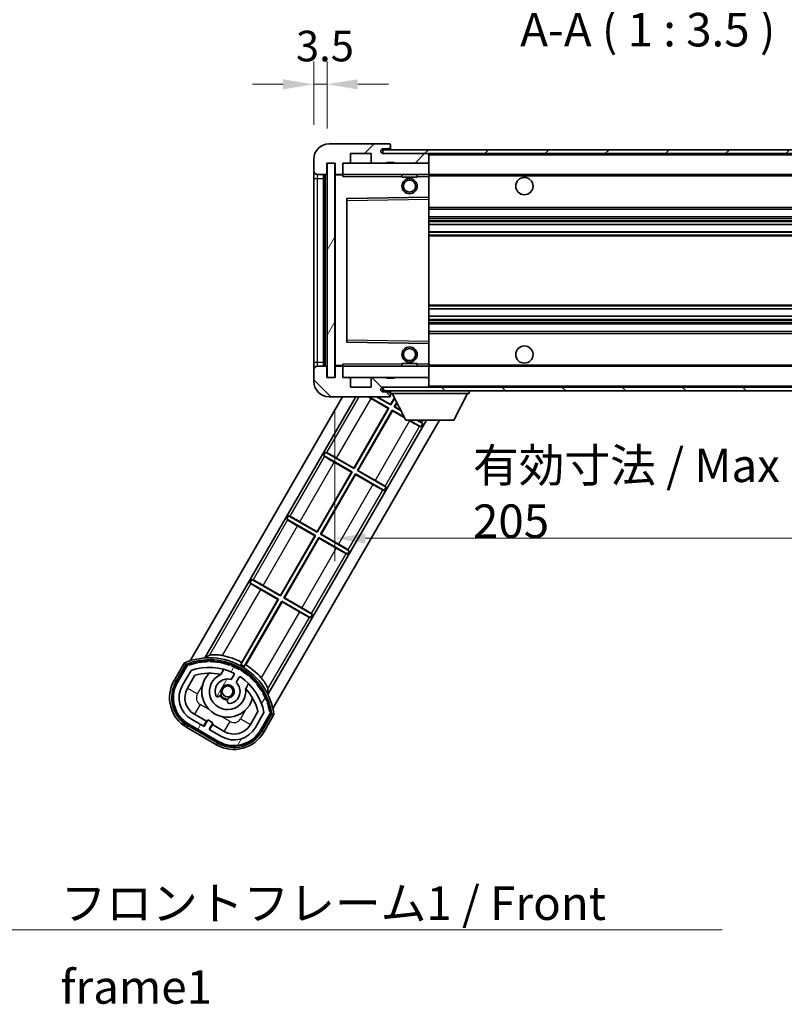
# Model space of a CAD drawing. Units: millimetres. Extents: x 87 to 8955, y 33 to 1734.
# Drawn here: x 3132 to 3332, y 643 to 900 of the extents above; entities that cross this region are included whole.
import ezdxf

# ---------------------------------------------------------------- set-up
doc = ezdxf.new("R2010")
doc.units = ezdxf.units.MM
doc.header["$LTSCALE"] = 6
doc.layers.get('Defpoints').update_dxf_attribs({"lineweight": 25})
for name, color, linetype, lineweight in [('Dimension (ISO)', 7, 'Continuous', 18), ('Dimension (ISO) @ 1', 7, 'Continuous', 18), ('Hatch (ISO)', 1, 'Continuous', 18), ('Symbol (ISO)', 7, 'Continuous', 18), ('Visible (ISO)', 7, 'Continuous', 35), ('Visible Narrow (ISO)', 7, 'Continuous', 25)]:
    doc.layers.add(name, color=color, linetype=linetype, lineweight=lineweight)
doc.styles.add('Note Text (TK)', font='txt')
doc.dimstyles.new('Default - Method 1b (TK)', dxfattribs={"dimscale": 6, "dimtxt": 2.5, "dimasz": 2.5, "dimexe": 1, "dimexo": 1.5, "dimgap": 1, "dimtad": 1, "dimtoh": 1, "dimrnd": 1e-08, "dimdsep": 46, "dimtxsty": 'Note Text (TK)', "dimcen": 0.09, "dimdle": 5, "dimclrd": 100, "dimclre": 100, "dimclrt": 7, "dimadec": 1, "dimazin": 1, "dimtfac": 1, "dimtmove": 0, "dimatfit": 3, "dimfxl": 1, "dimtolj": 1, "dimlwd": -1, "dimlwe": -1, "dimarcsym": 0})
doc.dimstyles.new('Default - Method 1b (TK)$7', dxfattribs={"dimscale": 6, "dimtxt": 2.5, "dimasz": 2.5, "dimexe": 1, "dimexo": 1.5, "dimgap": 1, "dimtad": 1, "dimtoh": 1, "dimrnd": 1e-08, "dimdsep": 46, "dimtxsty": 'Note Text (TK)', "dimcen": 0.09, "dimdle": 5, "dimclrd": 100, "dimclre": 100, "dimclrt": 7, "dimadec": 1, "dimazin": 1, "dimtfac": 1, "dimtmove": 0, "dimatfit": 3, "dimfxl": 1, "dimtolj": 1, "dimlwd": -1, "dimlwe": -1, "dimarcsym": 0})
pattern_1 = [(45, (2392.25, 20), (-7.85772, 7.85772), [])]
pattern_2 = [(135.0002, (2392.25, 20), (-7.857695, -7.85775), [])]
pattern_3 = [(60, (2392.25, 20), (-9.6237, 5.55625), [])]

# ---------------------------------------------------------------- blocks, each defined once
blk = doc.blocks.new('*D104')
at = {"layer": 'Defpoints', "color": 0}
for p in [(3214.32, 807.01), (3419.32, 807.11), (3419.32, 765.01)]:
    blk.add_point(p, dxfattribs=at)
at = {"layer": 'Dimension (ISO)', "color": 100}
for p, q in [((3214.32, 798.01), (3214.32, 759.01)), ((3419.32, 798.11), (3419.32, 759.01)), ((3222.32, 765.01), (3411.32, 765.01))]:
    blk.add_line(p, q, dxfattribs=at)
for points in [[(3222.32, 766.34), (3222.32, 763.68), (3214.32, 765.01)], [(3411.32, 766.34), (3411.32, 763.68), (3419.32, 765.01)]]:
    blk.add_solid(points, dxfattribs=at)
at = {"layer": 'Dimension (ISO)', "color": 7, "insert": (3250.39, 776.78), "char_height": 8, "attachment_point": 4, "style": 'Note Text (TK)'}
blk.add_mtext('\\A1;\\fＭＳ Ｐゴシック|b0|i0;\\H8.7500;有効寸法 / Max dim. 205', dxfattribs=at)
blk = doc.blocks.new('*D102')
at = {"layer": 'Defpoints', "color": 0}
for p in [(3212.32, 883.59), (3208.82, 864.01), (3212.32, 863.01)]:
    blk.add_point(p, dxfattribs=at)
at = {"layer": 'Dimension (ISO)', "color": 100}
for p, q in [((3208.82, 873.01), (3208.82, 889.59)), ((3212.32, 872.01), (3212.32, 889.59)), ((3200.82, 883.59), (3192.82, 883.59)), ((3208.82, 883.59), (3212.32, 883.59)), ((3220.32, 883.59), (3228.32, 883.59))]:
    blk.add_line(p, q, dxfattribs=at)
for points in [[(3200.82, 884.92), (3200.82, 882.26), (3208.82, 883.59)], [(3220.32, 884.92), (3220.32, 882.26), (3212.32, 883.59)]]:
    blk.add_solid(points, dxfattribs=at)
at = {"layer": 'Dimension (ISO)', "color": 7, "insert": (3204.16, 893.59), "char_height": 8, "attachment_point": 4, "style": 'Note Text (TK)'}
blk.add_mtext('\\A1;3.5', dxfattribs=at)

msp = doc.modelspace()

# ---------------------------------------------------------------- hatches: boundary and pattern name
at = {"layer": 'Hatch (ISO)'}
h = msp.add_hatch(dxfattribs=at)
h.set_pattern_fill('ANSI31', color=256, scale=88.9, style=0)
h.set_pattern_definition(pattern_1)
edge = h.paths.add_edge_path()
edge.add_ellipse((3216.1151, 860.3087), major_axis=(0, -0.3), ratio=1, start_angle=0, end_angle=90)
edge.add_line((3216.4151, 860.3087), (3216.4151, 863.0087))
edge.add_line((3216.4151, 863.0087), (3218.1151, 863.0087))
edge.add_ellipse((3218.1151, 863.3087), major_axis=(0, -0.3), ratio=1, start_angle=0, end_angle=90)
edge.add_line((3218.4151, 863.3087), (3218.4151, 865.5087))
edge.add_line((3218.4151, 865.5087), (3223.8151, 865.5087))
edge.add_line((3223.8151, 865.5087), (3223.8151, 863.3087))
edge.add_ellipse((3224.1151, 863.3087), major_axis=(-0.3, 0), ratio=1, start_angle=0, end_angle=90)
edge.add_line((3224.1151, 863.0087), (3227.8151, 863.0087))
edge.add_line((3227.8151, 863.0087), (3227.8151, 863.2087))
edge.add_line((3227.8151, 863.2087), (3229.8151, 863.2087))
edge.add_line((3229.8151, 863.2087), (3229.8151, 863.0087))
edge.add_line((3229.8151, 863.0087), (3238.5151, 863.0087))
edge.add_ellipse((3238.5151, 863.3087), major_axis=(0, -0.3), ratio=1, start_angle=0, end_angle=90)
edge.add_line((3238.8151, 863.3087), (3238.8151, 865.2087))
edge.add_ellipse((3238.5151, 865.2087), major_axis=(0.3, 0), ratio=1, start_angle=0, end_angle=90)
edge.add_line((3238.5151, 865.5087), (3226.9401, 865.5087))
edge.add_ellipse((3226.9401, 866.1337), major_axis=(0, -0.625), ratio=1, start_angle=348.463041, end_angle=360, ccw=False)
edge.add_ellipse((3226.9401, 866.1337), major_axis=(-0.125, -0.6124), ratio=1, start_angle=191.536959, end_angle=360, ccw=False)
edge.add_line((3226.9401, 866.7587), (3228.3151, 866.7587))
edge.add_ellipse((3228.3151, 867.2587), major_axis=(0, -0.5), ratio=1, start_angle=0, end_angle=90)
edge.add_line((3228.8151, 867.2587), (3228.8151, 867.7087))
edge.add_ellipse((3228.5151, 867.7087), major_axis=(0.3, 0), ratio=1, start_angle=0, end_angle=90)
edge.add_line((3228.5151, 868.0087), (3212.8151, 868.0087))
edge.add_ellipse((3212.8151, 864.0087), major_axis=(0, 4), ratio=1, start_angle=0, end_angle=90)
edge.add_line((3208.8151, 864.0087), (3208.8151, 861.0087))
edge.add_ellipse((3209.8151, 861.0087), major_axis=(-1, 0), ratio=1, start_angle=0, end_angle=90)
edge.add_line((3209.8151, 860.0087), (3211.9151, 860.0087))
edge.add_ellipse((3211.9151, 860.3087), major_axis=(0, -0.3), ratio=1, start_angle=0, end_angle=90)
edge.add_line((3212.2151, 860.3087), (3212.2151, 863.0087))
edge.add_line((3212.2151, 863.0087), (3212.3151, 863.0087))
edge.add_line((3212.3151, 863.0087), (3214.3151, 863.0087))
edge.add_line((3214.3151, 863.0087), (3214.4151, 863.0087))
edge.add_line((3214.4151, 863.0087), (3214.4151, 860.3087))
edge.add_ellipse((3214.7151, 860.3087), major_axis=(-0.3, 0), ratio=1, start_angle=0, end_angle=90)
edge.add_line((3214.7151, 860.0087), (3216.1151, 860.0087))
h = msp.add_hatch(dxfattribs=at)
h.set_pattern_fill('ANSI31', color=256, scale=88.9, style=0)
h.set_pattern_definition(pattern_1)
h.paths.add_polyline_path([(3371.3151, 865.5087), (3371.3151, 866.5087), (3226.8151, 866.5087), (3226.8151, 865.5213), (3226.8151, 865.5087), (3226.9401, 865.5087), (3238.5151, 865.5087)])
edge = h.paths.add_edge_path()
edge.add_line((3426.3151, 860.7587), (3421.3151, 860.7587))
edge.add_line((3421.3151, 860.7587), (3421.3151, 859.7587))
edge.add_line((3421.3151, 859.7587), (3426.3151, 859.7587))
edge.add_ellipse((3426.3151, 861.2587), major_axis=(0, -1.5), ratio=1, start_angle=0, end_angle=90)
edge.add_line((3427.8151, 861.2587), (3427.8151, 865.0087))
edge.add_ellipse((3426.3151, 865.0087), major_axis=(1.5, 0), ratio=1, start_angle=0, end_angle=90)
edge.add_line((3426.3151, 866.5087), (3401.3151, 866.5087))
edge.add_line((3401.3151, 866.5087), (3401.3151, 865.5087))
edge.add_line((3401.3151, 865.5087), (3406.8151, 865.5087))
edge.add_line((3406.8151, 865.5087), (3412.7151, 865.5087))
edge.add_line((3412.7151, 865.5087), (3419.2151, 865.5087))
edge.add_line((3419.2151, 865.5087), (3425.8151, 865.5087))
edge.add_line((3425.8151, 865.5087), (3426.3151, 865.5087))
edge.add_ellipse((3426.3151, 865.0087), major_axis=(0, 0.5), ratio=1, start_angle=270, end_angle=360, ccw=False)
edge.add_line((3426.8151, 865.0087), (3426.8151, 861.2587))
edge.add_ellipse((3426.3151, 861.2587), major_axis=(0.5, 0), ratio=1, start_angle=270, end_angle=360, ccw=False)
h = msp.add_hatch(dxfattribs=at)
h.set_pattern_fill('ANSI31', color=256, scale=88.9, angle=14.999978, style=0)
h.set_pattern_definition(pattern_3)
h.paths.add_polyline_path([(3214.3151, 863.0087), (3212.3151, 863.0087), (3212.3151, 807.0087), (3214.3151, 807.0087)])
h = msp.add_hatch(dxfattribs=at)
h.set_pattern_fill('ANSI31', color=256, scale=88.9, angle=90.00021, style=0)
h.set_pattern_definition(pattern_2)
edge = h.paths.add_edge_path()
edge.add_line((3421.3151, 809.2587), (3426.3151, 809.2587))
edge.add_ellipse((3426.3151, 808.7587), major_axis=(0, 0.5), ratio=1, start_angle=270, end_angle=360, ccw=False)
edge.add_line((3426.8151, 808.7587), (3426.8151, 805.0087))
edge.add_ellipse((3426.3151, 805.0087), major_axis=(0.5, 0), ratio=1, start_angle=270, end_angle=360, ccw=False)
edge.add_line((3426.3151, 804.5087), (3425.8151, 804.5087))
edge.add_line((3425.8151, 804.5087), (3419.2151, 804.5087))
edge.add_line((3419.2151, 804.5087), (3412.7151, 804.5087))
edge.add_line((3412.7151, 804.5087), (3406.8151, 804.5087))
edge.add_line((3406.8151, 804.5087), (3238.5151, 804.5087))
edge.add_line((3238.5151, 804.5087), (3226.9401, 804.5087))
edge.add_line((3226.9401, 804.5087), (3226.8151, 804.5087))
edge.add_line((3226.8151, 804.5087), (3226.8151, 804.4961))
edge.add_line((3226.8151, 804.4961), (3226.8151, 803.5087))
edge.add_line((3226.8151, 803.5087), (3426.3151, 803.5087))
edge.add_ellipse((3426.3151, 805.0087), major_axis=(0, -1.5), ratio=1, start_angle=0, end_angle=90)
edge.add_line((3427.8151, 805.0087), (3427.8151, 808.7587))
edge.add_ellipse((3426.3151, 808.7587), major_axis=(1.5, 0), ratio=1, start_angle=0, end_angle=90)
edge.add_line((3426.3151, 810.2587), (3421.3151, 810.2587))
edge.add_line((3421.3151, 810.2587), (3421.3151, 809.2587))
h = msp.add_hatch(dxfattribs=at)
h.set_pattern_fill('ANSI31', color=256, scale=88.9, angle=90.00021, style=0)
h.set_pattern_definition(pattern_2)
edge = h.paths.add_edge_path()
edge.add_ellipse((3216.1151, 809.7087), major_axis=(0.3, 0), ratio=1, start_angle=0, end_angle=90)
edge.add_line((3216.1151, 810.0087), (3214.7151, 810.0087))
edge.add_ellipse((3214.7151, 809.7087), major_axis=(0, 0.3), ratio=1, start_angle=0, end_angle=90)
edge.add_line((3214.4151, 809.7087), (3214.4151, 807.0087))
edge.add_line((3214.4151, 807.0087), (3214.3151, 807.0087))
edge.add_line((3214.3151, 807.0087), (3212.3151, 807.0087))
edge.add_line((3212.3151, 807.0087), (3212.2151, 807.0087))
edge.add_line((3212.2151, 807.0087), (3212.2151, 809.7087))
edge.add_ellipse((3211.9151, 809.7087), major_axis=(0.3, 0), ratio=1, start_angle=0, end_angle=90)
edge.add_line((3211.9151, 810.0087), (3209.8151, 810.0087))
edge.add_ellipse((3209.8151, 809.0087), major_axis=(0, 1), ratio=1, start_angle=0, end_angle=90)
edge.add_line((3208.8151, 809.0087), (3208.8151, 806.0087))
edge.add_ellipse((3212.8151, 806.0087), major_axis=(-4, 0), ratio=1, start_angle=0, end_angle=90)
edge.add_line((3212.8151, 802.0087), (3228.5151, 802.0087))
edge.add_ellipse((3228.5151, 802.3087), major_axis=(0, -0.3), ratio=1, start_angle=0, end_angle=90)
edge.add_line((3228.8151, 802.3087), (3228.8151, 802.7587))
edge.add_ellipse((3228.3151, 802.7587), major_axis=(0.5, 0), ratio=1, start_angle=0, end_angle=90)
edge.add_line((3228.3151, 803.2587), (3226.9401, 803.2587))
edge.add_ellipse((3226.9401, 803.8837), major_axis=(0, -0.625), ratio=1, start_angle=191.536959, end_angle=360, ccw=False)
edge.add_ellipse((3226.9401, 803.8837), major_axis=(-0.125, 0.6124), ratio=1, start_angle=348.463041, end_angle=360, ccw=False)
edge.add_line((3226.9401, 804.5087), (3238.5151, 804.5087))
edge.add_ellipse((3238.5151, 804.8087), major_axis=(0, -0.3), ratio=1, start_angle=0, end_angle=90)
edge.add_line((3238.8151, 804.8087), (3238.8151, 806.7087))
edge.add_ellipse((3238.5151, 806.7087), major_axis=(0.3, 0), ratio=1, start_angle=0, end_angle=90)
edge.add_line((3238.5151, 807.0087), (3229.8151, 807.0087))
edge.add_line((3229.8151, 807.0087), (3229.8151, 806.8087))
edge.add_line((3229.8151, 806.8087), (3227.8151, 806.8087))
edge.add_line((3227.8151, 806.8087), (3227.8151, 807.0087))
edge.add_line((3227.8151, 807.0087), (3224.1151, 807.0087))
edge.add_ellipse((3224.1151, 806.7087), major_axis=(0, 0.3), ratio=1, start_angle=0, end_angle=90)
edge.add_line((3223.8151, 806.7087), (3223.8151, 804.5087))
edge.add_line((3223.8151, 804.5087), (3218.4151, 804.5087))
edge.add_line((3218.4151, 804.5087), (3218.4151, 806.7087))
edge.add_ellipse((3218.1151, 806.7087), major_axis=(0.3, 0), ratio=1, start_angle=0, end_angle=90)
edge.add_line((3218.1151, 807.0087), (3216.4151, 807.0087))
edge.add_line((3216.4151, 807.0087), (3216.4151, 809.7087))
h = msp.add_hatch(dxfattribs=at)
h.set_pattern_fill('ANSI31', color=256, scale=88.9, angle=14.999978, style=0)
h.set_pattern_definition(pattern_3)
edge = h.paths.add_edge_path()
edge.add_ellipse((3176.0759, 731.8328), major_axis=(0.2167, 0.0771), ratio=1, start_angle=0, end_angle=138.033033)
edge.add_line((3175.8633, 731.9204), (3173.2398, 727.3764))
edge.add_ellipse((3180.168, 723.3764), major_axis=(-6.9282, 4), ratio=1, start_angle=0, end_angle=90)
edge.add_line((3176.168, 716.4482), (3183.9622, 711.9482))
edge.add_ellipse((3187.9622, 718.8764), major_axis=(-4, -6.9282), ratio=1, start_angle=0, end_angle=90)
edge.add_line((3194.8904, 714.8764), (3197.5139, 719.4204))
edge.add_ellipse((3197.3317, 719.5608), major_axis=(0.1822, -0.1404), ratio=1, start_angle=0, end_angle=138.033033)
edge.add_ellipse((3181.5551, 716.7789), major_axis=(15.7351, 3.0081), ratio=1, start_angle=0, end_angle=8.354789)
edge.add_ellipse((3196.609, 722.2581), major_axis=(0.0771, -0.2167), ratio=1, start_angle=0, end_angle=180.822606)
edge.add_ellipse((3181.5551, 716.7789), major_axis=(14.9737, 5.6947), ratio=1, start_angle=0, end_angle=8.354789)
edge.add_ellipse((3195.4288, 724.7889), major_axis=(0.1136, -0.2), ratio=1, start_angle=0, end_angle=180.822606)
edge.add_ellipse((3181.5551, 716.7789), major_axis=(13.7573, 8.2084), ratio=1, start_angle=0, end_angle=8.354789)
edge.add_ellipse((3193.8271, 727.0764), major_axis=(0.1466, -0.1772), ratio=1, start_angle=0, end_angle=180.822606)
edge.add_ellipse((3181.5551, 716.7789), major_axis=(12.1229, 10.4726), ratio=1, start_angle=0, end_angle=8.354789)
edge.add_ellipse((3191.8526, 729.051), major_axis=(0.1751, -0.1491), ratio=1, start_angle=0, end_angle=180.822606)
edge.add_ellipse((3181.5551, 716.7789), major_axis=(10.1202, 12.4186), ratio=1, start_angle=0, end_angle=8.354789)
edge.add_ellipse((3189.5651, 730.6527), major_axis=(0.1984, -0.1164), ratio=1, start_angle=0, end_angle=180.822606)
edge.add_ellipse((3181.5551, 716.7789), major_axis=(7.81, 13.9873), ratio=1, start_angle=0, end_angle=8.354789)
edge.add_ellipse((3187.0343, 731.8328), major_axis=(0.2156, -0.0802), ratio=1, start_angle=0, end_angle=180.822606)
edge.add_ellipse((3181.5551, 716.7789), major_axis=(5.2625, 15.131), ratio=1, start_angle=0, end_angle=8.354789)
edge.add_ellipse((3184.3369, 732.5555), major_axis=(0.2262, -0.0416), ratio=1, start_angle=0, end_angle=180.822606)
edge.add_ellipse((3181.5551, 716.7789), major_axis=(2.5551, 15.8149), ratio=1, start_angle=0, end_angle=8.354789)
edge.add_ellipse((3181.5551, 732.7989), major_axis=(0.23, -0.0017), ratio=1, start_angle=0, end_angle=180.822606)
edge.add_ellipse((3181.5551, 716.7789), major_axis=(-0.23, 16.0183), ratio=1, start_angle=0, end_angle=8.354789)
edge.add_ellipse((3178.7733, 732.5555), major_axis=(0.2268, 0.0383), ratio=1, start_angle=0, end_angle=180.822606)
edge.add_ellipse((3181.5551, 716.7789), major_axis=(-3.0081, 15.7351), ratio=1, start_angle=0, end_angle=8.354789)
edge = h.paths.add_edge_path(flags=0)
edge.add_line((3195.8203, 719.487), (3193.5914, 715.6264))
edge.add_ellipse((3187.9622, 718.8764), major_axis=(5.6292, -3.25), ratio=1, start_angle=270, end_angle=360, ccw=False)
edge.add_line((3184.7122, 713.2472), (3181.4646, 715.1222))
edge.add_line((3181.4646, 715.1222), (3182.4646, 716.8543))
edge.add_line((3182.4646, 716.8543), (3181.1656, 717.6043))
edge.add_line((3181.1656, 717.6043), (3180.1656, 715.8722))
edge.add_line((3180.1656, 715.8722), (3176.918, 717.7472))
edge.add_ellipse((3180.168, 723.3764), major_axis=(-3.25, -5.6292), ratio=1, start_angle=270, end_angle=360, ccw=False)
edge.add_line((3174.5388, 726.6264), (3176.7678, 730.487))
edge.add_ellipse((3181.5551, 716.7789), major_axis=(-4.7873, 13.7081), ratio=1, start_angle=314.767469, end_angle=360, ccw=False)
edge.add_ellipse((3187.8065, 729.6067), major_axis=(0.1095, 0.2247), ratio=1, start_angle=265.981585, end_angle=360, ccw=False)
edge.add_line((3188.023, 729.4817), (3187.2467, 728.1371))
edge.add_ellipse((3186.3151, 725.0235), major_axis=(0.9316, 3.1136), ratio=1, start_angle=0, end_angle=126.181955)
edge.add_ellipse((3183.7232, 724.1044), major_axis=(-0.4712, -0.1671), ratio=1, start_angle=0, end_angle=100.475682)
edge.add_line((3183.9732, 723.6714), (3184.4153, 723.9266))
edge.add_ellipse((3184.1653, 724.3596), major_axis=(0.25, -0.433), ratio=1, start_angle=0, end_angle=77.160412)
edge.add_ellipse((3186.3151, 725.0235), major_axis=(-1.6721, -0.5163), ratio=1, start_angle=85.679177, end_angle=360, ccw=False)
edge.add_ellipse((3186.8151, 722.8297), major_axis=(-0.1111, 0.4875), ratio=1, start_angle=0, end_angle=77.160412)
edge.add_line((3186.3151, 722.8297), (3186.3151, 722.3193))
edge.add_ellipse((3186.8151, 722.3193), major_axis=(-0.5, 0), ratio=1, start_angle=0, end_angle=100.475682)
edge.add_ellipse((3186.3151, 725.0235), major_axis=(0.5909, -3.1958), ratio=1, start_angle=0, end_angle=126.181955)
edge.add_line((3188.5458, 727.3871), (3189.3221, 728.7317))
edge.add_ellipse((3189.5386, 728.6067), major_axis=(-0.2165, 0.125), ratio=1, start_angle=265.981585, end_angle=360, ccw=False)
edge.add_ellipse((3181.5551, 716.7789), major_axis=(8.1233, 12.035), ratio=1, start_angle=314.767469, end_angle=360, ccw=False)

# ---------------------------------------------------------------- linework, layer by layer
at = {"layer": 'Visible (ISO)'}
for p, q in [((3228.5151, 868.0087), (3212.8151, 868.0087)), ((3226.9401, 866.7587), (3228.3151, 866.7587)), ((3228.3151, 866.7587), (3228.8151, 866.7587)), ((3228.5151, 868.0087), (3228.5651, 868.0087)), ((3228.8151, 867.7587), (3228.8151, 867.7087)), ((3228.8151, 867.2587), (3228.8151, 867.7087)), ((3228.8151, 866.7587), (3228.8151, 867.2587)), ((3228.8151, 866.7587), (3228.8151, 866.5087)), ((3218.4151, 863.3087), (3218.4151, 865.5087)), ((3218.4151, 865.5087), (3223.8151, 865.5087)), ((3223.8151, 865.5087), (3223.8151, 863.3087)), ((3371.3151, 866.5087), (3226.8151, 866.5087)), ((3226.8151, 866.5087), (3226.8151, 865.5087)), ((3226.8151, 865.5087), (3371.3151, 865.5087)), ((3238.5151, 865.5087), (3226.9401, 865.5087)), ((3238.8151, 865.5087), (3238.8151, 865.2087)), ((3238.8151, 863.3087), (3238.8151, 865.2087)), ((3208.8151, 864.0087), (3208.8151, 861.0087)), ((3212.2151, 860.3087), (3212.2151, 863.0087)), ((3212.2151, 863.0087), (3214.4151, 863.0087)), ((3214.3151, 863.0087), (3212.3151, 863.0087)), ((3212.3151, 863.0087), (3212.3151, 807.0087)), ((3214.3151, 807.0087), (3214.3151, 863.0087)), ((3214.4151, 863.0087), (3214.4151, 860.3087)), ((3216.4151, 860.3087), (3216.4151, 863.0087)), ((3216.4151, 863.0087), (3218.1151, 863.0087)), ((3218.1151, 863.0087), (3224.1151, 863.0087)), ((3224.1151, 863.0087), (3227.8151, 863.0087)), ((3227.8151, 863.0087), (3227.8151, 863.2087)), ((3227.8151, 863.2087), (3229.8151, 863.2087)), ((3227.8151, 863.0087), (3229.8151, 863.0087)), ((3229.8151, 863.2087), (3229.8151, 863.0087)), ((3229.8151, 863.0087), (3238.5151, 863.0087)), ((3238.5151, 863.0087), (3238.8151, 863.0087)), ((3238.8151, 863.3087), (3238.8151, 863.0087)), ((3238.8151, 863.0087), (3238.8151, 860.0087)), ((3208.8151, 861.0087), (3208.8151, 859.0087)), ((3208.8151, 859.0087), (3208.8151, 811.0087)), ((3209.8151, 860.0087), (3211.9151, 860.0087)), ((3211.3151, 810.0087), (3211.3151, 860.0087)), ((3211.6151, 860.0087), (3211.6151, 810.0087)), ((3214.4151, 859.9087), (3214.4151, 810.1087)), ((3214.7151, 860.0087), (3214.5151, 860.0087)), ((3214.7151, 860.0087), (3216.1151, 860.0087)), ((3216.4151, 860.0087), (3216.1151, 860.0087)), ((3216.4151, 860.0087), (3216.4151, 860.3087)), ((3216.4151, 860.0087), (3216.4151, 859.5087)), ((3238.8151, 860.0087), (3216.4151, 860.0087)), ((3231.8151, 860.0087), (3231.8151, 859.3087)), ((3235.8151, 859.3087), (3231.8151, 859.3087)), ((3235.8151, 860.0087), (3235.8151, 859.3087)), ((3238.8151, 859.5087), (3238.8151, 860.0087)), ((3238.8151, 860.0087), (3406.8151, 860.0087)), ((3238.8151, 859.5087), (3238.8151, 854.1087)), ((3238.8151, 854.1087), (3217.5135, 853.7603)), ((3238.8151, 853.6086), (3238.8151, 854.1087)), ((3217.4151, 853.6603), (3217.4151, 816.3571)), ((3238.8151, 853.6086), (3238.8151, 816.4088)), ((3238.8151, 851.0087), (3419.3151, 851.0087)), ((3238.8151, 849.0087), (3419.3151, 849.0087)), ((3238.8151, 846.9634), (3419.3151, 846.9634)), ((3238.8151, 845.0539), (3419.3151, 845.0539)), ((3238.8151, 824.9635), (3419.3151, 824.9635)), ((3238.8151, 823.054), (3419.3151, 823.054)), ((3238.8151, 821.0087), (3419.3151, 821.0087)), ((3238.8151, 819.0087), (3419.3151, 819.0087)), ((3217.5135, 816.2571), (3238.8151, 815.9087)), ((3238.8151, 815.9087), (3238.8151, 816.4088)), ((3238.8151, 815.9087), (3238.8151, 810.5087)), ((3208.8151, 811.0087), (3208.8151, 809.0087)), ((3216.4151, 810.5087), (3216.4151, 810.0087)), ((3231.8151, 810.7087), (3235.8151, 810.7087)), ((3231.8151, 810.0087), (3231.8151, 810.7087)), ((3235.8151, 810.0087), (3235.8151, 810.7087)), ((3238.8151, 810.0087), (3238.8151, 810.5087)), ((3208.8151, 809.0087), (3208.8151, 806.0087)), ((3211.9151, 810.0087), (3209.8151, 810.0087)), ((3212.2151, 807.0087), (3212.2151, 809.7087)), ((3214.4151, 809.7087), (3214.4151, 807.0087)), ((3214.5151, 810.0087), (3214.7151, 810.0087)), ((3216.1151, 810.0087), (3214.7151, 810.0087)), ((3216.1151, 810.0087), (3216.4151, 810.0087)), ((3216.4151, 810.0087), (3238.8151, 810.0087)), ((3216.4151, 809.7087), (3216.4151, 810.0087)), ((3216.4151, 807.0087), (3216.4151, 809.7087)), ((3238.8151, 810.0087), (3238.8151, 807.0087)), ((3238.8151, 810.0087), (3406.8151, 810.0087)), ((3214.4151, 807.0087), (3212.2151, 807.0087)), ((3212.3151, 807.0087), (3214.3151, 807.0087)), ((3218.1151, 807.0087), (3216.4151, 807.0087)), ((3224.1151, 807.0087), (3218.1151, 807.0087)), ((3218.4151, 804.5087), (3218.4151, 806.7087)), ((3223.8151, 806.7087), (3223.8151, 804.5087)), ((3227.8151, 807.0087), (3224.1151, 807.0087)), ((3227.8151, 806.8087), (3227.8151, 807.0087)), ((3229.8151, 807.0087), (3227.8151, 807.0087)), ((3229.8151, 806.8087), (3227.8151, 806.8087)), ((3238.5151, 807.0087), (3229.8151, 807.0087)), ((3229.8151, 807.0087), (3229.8151, 806.8087)), ((3238.8151, 807.0087), (3238.5151, 807.0087)), ((3238.8151, 807.0087), (3238.8151, 806.7087)), ((3238.8151, 804.8087), (3238.8151, 806.7087)), ((3223.8151, 804.5087), (3218.4151, 804.5087)), ((3426.3151, 804.5087), (3226.8151, 804.5087)), ((3226.8151, 804.5087), (3226.8151, 803.5087)), ((3226.8151, 803.5087), (3426.3151, 803.5087)), ((3226.9401, 804.5087), (3238.5151, 804.5087)), ((3228.3151, 803.2587), (3226.9401, 803.2587)), ((3228.8151, 803.2587), (3228.3151, 803.2587)), ((3228.8151, 803.5087), (3228.8151, 802.8087)), ((3228.8151, 802.7587), (3228.8151, 802.8087)), ((3228.8151, 802.8087), (3249.4151, 802.8087)), ((3228.8151, 802.3087), (3228.8151, 802.7587)), ((3232.8651, 795.9087), (3229.3151, 802.8087)), ((3238.8151, 804.8087), (3238.8151, 804.5087)), ((3245.3651, 795.9087), (3248.9151, 802.8087)), ((3249.4151, 803.5087), (3249.4151, 802.8087)), ((3176.5054, 733.0326), (3216.3288, 802.0087)), ((3180.3889, 733.7589), (3219.7929, 802.0087)), ((3212.8151, 802.0087), (3228.5151, 802.0087)), ((3223.1728, 802.0087), (3228.4321, 798.9722)), ((3228.2771, 798.9307), (3223.765, 801.5358)), ((3228.9321, 799.8383), (3225.1728, 802.0087)), ((3225.3997, 802.0087), (3228.8906, 799.9933)), ((3228.5651, 802.0087), (3228.5151, 802.0087)), ((3228.8151, 802.3087), (3228.8151, 802.2587)), ((3228.8906, 799.9933), (3229.881, 801.7088)), ((3228.8906, 799.9933), (3228.9321, 799.8383)), ((3229.9427, 801.5888), (3228.9321, 799.8383)), ((3229.7981, 799.3383), (3230.4869, 800.5312)), ((3230.5486, 800.4112), (3229.9531, 799.3798)), ((3219.2906, 783.3656), (3228.2771, 798.9307)), ((3228.4321, 798.9722), (3219.3321, 783.2106)), ((3220.1981, 782.7106), (3229.2981, 798.4722)), ((3229.3396, 798.3173), (3220.3531, 782.7521)), ((3228.2771, 798.9307), (3228.4321, 798.9722)), ((3229.2981, 798.4722), (3232.4961, 796.6259)), ((3229.3396, 798.3173), (3229.2981, 798.4722)), ((3232.592, 796.4395), (3229.3396, 798.3173)), ((3229.9531, 799.3798), (3229.7981, 799.3383)), ((3231.651, 798.2685), (3229.7981, 799.3383)), ((3229.9531, 799.3798), (3231.5551, 798.4549)), ((3238.2104, 795.9087), (3196.8433, 724.2589)), ((3241.6745, 795.9087), (3198.156, 720.5326)), ((3232.8651, 795.9087), (3245.3651, 795.9087)), ((3233.8518, 795.7122), (3233.5114, 795.9087)), ((3233.7383, 795.9087), (3236.7817, 794.1516)), ((3237.2817, 795.0176), (3235.7383, 795.9087)), ((3237.2817, 795.0176), (3236.7817, 794.1516)), ((3237.0295, 795.239), (3237.2817, 795.0176)), ((3236.7817, 794.1516), (3236.4639, 794.2593)), ((3211.3485, 786.6652), (3211.8485, 787.5312)), ((3211.8485, 787.5312), (3212.1663, 787.4236)), ((3219.3321, 783.2106), (3211.8485, 787.5312)), ((3211.3485, 786.6652), (3218.8321, 782.3446)), ((3211.6007, 786.4438), (3211.3485, 786.6652)), ((3218.6771, 782.303), (3214.165, 784.9081)), ((3214.7784, 785.9707), (3219.2906, 783.3656)), ((3209.6906, 766.7379), (3218.6771, 782.303)), ((3218.8321, 782.3446), (3209.7321, 766.5829)), ((3210.5981, 766.0829), (3219.6981, 781.8446)), ((3218.6771, 782.303), (3218.8321, 782.3446)), ((3219.2906, 783.3656), (3219.3321, 783.2106)), ((3219.6981, 781.8446), (3227.1817, 777.5239)), ((3219.7396, 781.6896), (3219.6981, 781.8446)), ((3220.3531, 782.7521), (3220.1981, 782.7106)), ((3227.6817, 778.3899), (3220.1981, 782.7106)), ((3220.3531, 782.7521), (3224.8652, 780.147)), ((3219.7396, 781.6896), (3210.7531, 766.1244)), ((3224.2518, 779.0845), (3219.7396, 781.6896)), ((3227.1817, 777.5239), (3226.8639, 777.6316)), ((3227.6817, 778.3899), (3227.1817, 777.5239)), ((3227.4295, 778.6113), (3227.6817, 778.3899)), ((3201.7485, 770.0375), (3202.2485, 770.9035)), ((3201.7485, 770.0375), (3209.2321, 765.7169)), ((3202.0007, 769.8161), (3201.7485, 770.0375)), ((3202.2485, 770.9035), (3202.5663, 770.7959)), ((3209.7321, 766.5829), (3202.2485, 770.9035)), ((3205.1784, 769.343), (3209.6906, 766.7379)), ((3209.0771, 765.6753), (3204.565, 768.2804)), ((3209.6906, 766.7379), (3209.7321, 766.5829)), ((3200.0906, 750.1102), (3209.0771, 765.6753)), ((3209.2321, 765.7169), (3200.1321, 749.9552)), ((3200.9981, 749.4552), (3210.0981, 765.2169)), ((3210.1396, 765.0619), (3201.1531, 749.4967)), ((3209.0771, 765.6753), (3209.2321, 765.7169)), ((3210.0981, 765.2169), (3217.5817, 760.8962)), ((3210.1396, 765.0619), (3210.0981, 765.2169)), ((3214.6518, 762.4568), (3210.1396, 765.0619)), ((3210.7531, 766.1244), (3210.5981, 766.0829)), ((3218.0817, 761.7623), (3210.5981, 766.0829)), ((3210.7531, 766.1244), (3215.2652, 763.5193)), ((3218.0817, 761.7623), (3217.5817, 760.8962)), ((3217.8295, 761.9837), (3218.0817, 761.7623)), ((3217.5817, 760.8962), (3217.2639, 761.0039)), ((3192.1485, 753.4098), (3192.6485, 754.2759)), ((3192.6485, 754.2759), (3192.9663, 754.1682)), ((3200.1321, 749.9552), (3192.6485, 754.2759)), ((3192.1485, 753.4098), (3199.6321, 749.0892)), ((3192.4007, 753.1884), (3192.1485, 753.4098)), ((3199.4771, 749.0477), (3194.965, 751.6527)), ((3195.5784, 752.7153), (3200.0906, 750.1102)), ((3199.6321, 749.0892), (3189.8078, 732.0731)), ((3189.9923, 732.6195), (3199.4771, 749.0477)), ((3190.6739, 731.5731), (3200.4981, 748.5892)), ((3200.5396, 748.4342), (3191.0548, 732.006)), ((3199.4771, 749.0477), (3199.6321, 749.0892)), ((3200.0906, 750.1102), (3200.1321, 749.9552)), ((3200.5396, 748.4342), (3200.4981, 748.5892)), ((3200.4981, 748.5892), (3207.9817, 744.2685)), ((3205.0518, 745.8291), (3200.5396, 748.4342)), ((3201.1531, 749.4967), (3200.9981, 749.4552)), ((3208.4817, 745.1346), (3200.9981, 749.4552)), ((3201.1531, 749.4967), (3205.6652, 746.8917)), ((3207.9817, 744.2685), (3207.6639, 744.3762)), ((3208.4817, 745.1346), (3207.9817, 744.2685)), ((3208.2295, 745.356), (3208.4817, 745.1346)), ((3175.0462, 732.5052), (3172.3738, 727.8764)), ((3173.0666, 727.4764), (3175.6844, 732.0106)), ((3175.8633, 731.9204), (3173.2398, 727.3764)), ((3174.5388, 726.6264), (3176.7678, 730.487)), ((3184.5416, 729.4518), (3185.3212, 730.802)), ((3175.8379, 725.8764), (3177.7796, 729.2395)), ((3188.023, 729.4817), (3187.2467, 728.1371)), ((3188.5458, 727.3871), (3189.3221, 728.7317)), ((3191.8164, 727.052), (3191.0368, 725.7018)), ((3183.9732, 723.6714), (3184.4153, 723.9266)), ((3186.3151, 722.8297), (3186.3151, 722.3193)), ((3180.1656, 715.8722), (3176.918, 717.7472)), ((3180.7857, 717.2462), (3177.668, 719.0462)), ((3181.1656, 717.6043), (3180.1656, 715.8722)), ((3182.4646, 716.8543), (3181.1656, 717.6043)), ((3194.234, 719.7395), (3192.2923, 716.3764)), ((3195.8203, 719.487), (3193.5914, 715.6264)), ((3194.8904, 714.8764), (3197.5139, 719.4204)), ((3197.6815, 719.3106), (3195.0636, 714.7764)), ((3195.7564, 714.3764), (3198.4289, 719.0052)), ((3175.668, 715.5821), (3183.4622, 711.0821)), ((3183.8622, 711.775), (3176.068, 716.275)), ((3176.168, 716.4482), (3183.9622, 711.9482)), ((3180.0357, 715.9472), (3180.7857, 717.2462)), ((3180.7857, 717.2462), (3180.9156, 717.1712)), ((3181.4646, 715.1222), (3182.4646, 716.8543)), ((3184.7122, 713.2472), (3181.4646, 715.1222)), ((3182.3445, 716.3462), (3181.5945, 715.0472)), ((3182.2146, 716.4212), (3182.3445, 716.3462)), ((3185.4622, 714.5462), (3182.3445, 716.3462))]:
    msp.add_line(p, q, dxfattribs=at)
for centre, radius in [((3233.8151, 857.0087), 2), ((3263.8151, 857.0087), 2.25), ((3233.8151, 857.0087), 1.5706), ((3263.8151, 813.0087), 2.25), ((3233.8151, 813.0087), 2), ((3233.8151, 813.0087), 1.5706), ((3186.3151, 725.0235), 1.42)]:
    msp.add_circle(centre, radius, dxfattribs=at)
for centre, radius, start, end in [((3212.8151, 864.0087), 4, 90, 180), ((3226.9401, 866.1337), 0.625, 90, 270), ((3228.3151, 867.2587), 0.5, 270, 0), ((3228.5151, 867.7087), 0.3, 0, 90), ((3228.5651, 867.7587), 0.25, 0, 90), ((3238.5151, 865.2087), 0.3, 0, 90), ((3218.1151, 863.3087), 0.3, 270, 0), ((3224.1151, 863.3087), 0.3, 180, 270), ((3238.5151, 863.3087), 0.3, 270, 0), ((3209.8151, 861.0087), 1, 180, 270), ((3211.9151, 860.3087), 0.3, 270, 0), ((3214.7151, 860.3087), 0.3, 180, 270), ((3214.5151, 859.9087), 0.1, 90, 180), ((3216.1151, 860.3087), 0.3, 270, 0), ((3217.5151, 853.6603), 0.1, 90.936997, 180), ((3217.5151, 816.3571), 0.1, 180, 269.063003), ((3214.5151, 810.1087), 0.1, 180, 270), ((3209.8151, 809.0087), 1, 90, 180), ((3211.9151, 809.7087), 0.3, 0, 90), ((3214.7151, 809.7087), 0.3, 90, 180), ((3216.1151, 809.7087), 0.3, 0, 90), ((3212.8151, 806.0087), 4, 180, 270), ((3218.1151, 806.7087), 0.3, 0, 90), ((3224.1151, 806.7087), 0.3, 90, 180), ((3238.5151, 806.7087), 0.3, 0, 90), ((3226.9401, 803.8837), 0.625, 90, 270), ((3228.3151, 802.7587), 0.5, 0, 90), ((3238.5151, 804.8087), 0.3, 270, 0), ((3228.5151, 802.3087), 0.3, 270, 0), ((3228.5651, 802.2587), 0.25, 270, 0), ((3181.5551, 716.7789), 17.02, 7.515889, 112.484111), ((3178.7733, 732.5555), 0.43, 37.03913, 162.96087), ((3181.5551, 716.7789), 16.22, 91.353039, 98.646961), ((3181.5551, 732.7989), 0.43, 27.03913, 152.96087), ((3181.5551, 732.7989), 0.23, 359.588697, 180.411303), ((3181.5551, 716.7789), 16.22, 81.353039, 88.646961), ((3184.3369, 732.5555), 0.43, 17.03913, 142.96087), ((3181.5551, 716.7789), 17.9474, 61.958804, 78.934279), ((3176.0759, 731.8328), 0.43, 47.03913, 155.572296), ((3176.0759, 731.8328), 0.23, 19.588697, 157.62173), ((3181.5551, 716.7789), 16.02, 100.822606, 109.177394), ((3181.5551, 716.7789), 16.22, 101.353039, 108.646961), ((3181.5551, 716.7789), 14.52, 64.018415, 109.250946), ((3178.7733, 732.5555), 0.23, 9.588697, 190.411303), ((3181.5551, 716.7789), 16.02, 90.822606, 99.177394), ((3181.5551, 716.7789), 16.02, 80.822606, 89.177394), ((3184.3369, 732.5555), 0.23, 349.588697, 170.411303), ((3181.5551, 716.7789), 16.02, 70.822606, 79.177394), ((3181.5551, 716.7789), 16.22, 71.353039, 78.646961), ((3187.0343, 731.8328), 0.43, 7.03913, 132.96087), ((3187.0343, 731.8328), 0.23, 339.588697, 160.411303), ((3181.5551, 716.7789), 16.02, 60.822606, 69.177394), ((3181.5551, 716.7789), 16.22, 61.353039, 68.646961), ((3189.5651, 730.6527), 0.43, 357.03913, 122.96087), ((3189.5651, 730.6527), 0.23, 329.588697, 150.411303), ((3181.5551, 716.7789), 16.02, 50.822606, 59.177394), ((3181.5551, 716.7789), 17.3787, 58.351324, 61.648676), ((3181.5551, 716.7789), 16.22, 51.353039, 58.646961), ((3181.5551, 716.7789), 17.9474, 41.065721, 58.041196), ((3180.168, 723.3764), 9, 150, 240), ((3181.5551, 716.7789), 13.02, 76.73936, 106.856784), ((3186.3151, 725.0235), 6.75, 134.970424, 345.029576), ((3186.3151, 725.0235), 4.75, 111.477916, 8.522084), ((3186.3151, 725.0235), 3.25, 73.342364, 199.524318), ((3181.5551, 716.7789), 13.02, 76.584325, 76.73936), ((3187.8065, 729.6067), 0.25, 330, 64.018415), ((3189.5386, 728.6067), 0.25, 55.981585, 150), ((3181.5551, 716.7789), 14.52, 10.749054, 55.981585), ((3191.8526, 729.051), 0.23, 319.588697, 140.411303), ((3191.8526, 729.051), 0.43, 347.03913, 112.96087), ((3181.5551, 716.7789), 16.02, 40.822606, 49.177394), ((3181.5551, 716.7789), 16.22, 41.353039, 48.646961), ((3180.168, 723.3764), 8.2, 150, 240), ((3180.168, 723.3764), 8, 150, 240), ((3180.168, 723.3764), 6.5, 150, 240), ((3180.168, 723.3764), 5, 150, 240), ((3186.3151, 725.0235), 1.75, 282.839588, 197.160412), ((3186.3151, 725.0235), 3.25, 280.475682, 46.657636), ((3181.5551, 716.7789), 13.02, 43.26064, 43.415675), ((3181.5551, 716.7789), 13.02, 13.143216, 43.26064), ((3193.8271, 727.0764), 0.23, 309.588697, 130.411303), ((3193.8271, 727.0764), 0.43, 337.03913, 102.96087), ((3181.5551, 716.7789), 16.02, 30.822606, 39.177394), ((3181.5551, 716.7789), 16.22, 31.353039, 38.646961), ((3195.4288, 724.7889), 0.43, 327.03913, 92.96087), ((3183.7232, 724.1044), 0.5, 199.524318, 300), ((3186.3151, 725.0235), 2.25, 210, 270), ((3184.1653, 724.3596), 0.5, 300, 17.160412), ((3186.3151, 725.0235), 2, 208.876264, 271.123736), ((3186.8151, 722.8297), 0.5, 102.839588, 180), ((3195.4288, 724.7889), 0.23, 299.588697, 120.411303), ((3181.5551, 716.7789), 16.02, 20.822606, 29.177394), ((3181.5551, 716.7789), 16.22, 21.353039, 28.646961), ((3196.609, 722.2581), 0.43, 317.03913, 82.96087), ((3186.8151, 722.3193), 0.5, 180, 280.475682), ((3196.609, 722.2581), 0.23, 289.588697, 110.411303), ((3181.5551, 716.7789), 16.02, 10.822606, 19.177394), ((3181.5551, 716.7789), 16.22, 11.353039, 18.646961), ((3197.3317, 719.5608), 0.23, 322.37827, 100.411303), ((3197.3317, 719.5608), 0.43, 324.427704, 72.96087), ((3187.9622, 718.8764), 6.5, 240, 330), ((3187.9622, 718.8764), 5, 240, 330), ((3187.9622, 718.8764), 9, 240, 330), ((3187.9622, 718.8764), 8.2, 240, 330), ((3187.9622, 718.8764), 8, 240, 330)]:
    msp.add_arc(centre, radius, start, end, dxfattribs=at)
for centre, major_axis, start_param, end_param in [((3223.7911, 801.5812), (2.5981, -1.5), 4.39325353, 4.71238898), ((3233.878, 795.7575), (2.5981, -1.5), 4.71238898, 6.1959193), ((3234.4391, 796.7294), (-2.5981, 1.5), 3.22885957, 4.10356327), ((3214.7522, 785.9253), (-2.5981, 1.5), 4.71238898, 6.1959193), ((3214.1911, 784.9535), (2.5981, -1.5), 3.22885957, 4.71238898), ((3224.8391, 780.1017), (-2.5981, 1.5), 3.22885957, 4.71238898), ((3224.278, 779.1298), (2.5981, -1.5), 4.71238898, 6.1959193), ((3204.5911, 768.3258), (2.5981, -1.5), 3.22885957, 4.71238898), ((3205.1522, 769.2976), (-2.5981, 1.5), 4.71238898, 6.1959193), ((3214.678, 762.5022), (2.5981, -1.5), 4.71238898, 6.1959193), ((3215.2391, 763.474), (-2.5981, 1.5), 3.22885957, 4.71238898), ((3195.5522, 752.6699), (-2.5981, 1.5), 4.71238898, 6.1959193), ((3194.9911, 751.6981), (2.5981, -1.5), 3.22885957, 4.71238898), ((3205.078, 745.8745), (2.5981, -1.5), 4.71238898, 6.1959193), ((3205.6391, 746.8463), (-2.5981, 1.5), 3.22885957, 4.71238898)]:
    msp.add_ellipse(centre, major_axis=major_axis, ratio=0.01745506, start_param=start_param, end_param=end_param, dxfattribs=at)
for points in [[(3180.3889, 733.7589), (3180.9835, 734.13), (3181.6032, 734.4866)], [(3196.8664, 725.6744), (3196.8674, 724.9595), (3196.8433, 724.2589)]]:
    msp.add_open_spline(points, degree=2, dxfattribs=at)
for points, knots in [([(3184.9998, 734.3926), (3184.9698, 734.3985), (3184.9398, 734.4042), (3184.5065, 734.4856), (3184.0743, 734.5441), (3183.2673, 734.6107), (3182.8926, 734.6194), (3182.298, 734.606), (3182.0322, 734.5838), (3181.7289, 734.5337), (3181.6442, 734.5102), (3181.6032, 734.4866)], [1.378452708, 1.378452708, 1.378452708, 1.378452708, 1.387551524, 1.387551524, 1.51075732, 1.51075732, 1.633963116, 1.633963116, 1.753071454, 1.753071454, 1.833234023, 1.833234023, 1.833234023, 1.833234023]), ([(3175.3936, 732.1069), (3175.3929, 732.1077), (3175.3921, 732.1086), (3175.3664, 732.1383), (3175.3414, 732.167), (3175.2924, 732.2233), (3175.2686, 732.2506), (3175.2054, 732.3231), (3175.1687, 732.3652), (3175.1087, 732.4338), (3175.0854, 732.4604), (3175.0542, 732.4961), (3175.0462, 732.5052), (3175.0462, 732.5052)], [-0.0809227639, -0.0809227639, -0.0809227639, -0.0809227639, -0.0805886357, -0.0805886357, -0.0691479127, -0.0691479127, -0.0577655589, -0.0577655589, -0.0376220805, -0.0376220805, -0.0185556094, -0.0185556094, 0, 0, 0, 0]), ([(3196.8664, 725.6744), (3196.8663, 725.7217), (3196.8443, 725.8068), (3196.736, 726.0946), (3196.6224, 726.3358), (3196.3366, 726.8574), (3196.1417, 727.1776), (3195.6806, 727.8432), (3195.4138, 728.1883), (3195.1267, 728.5228), (3195.1068, 728.5459), (3195.0866, 728.569)], [0.038945768, 0.038945768, 0.038945768, 0.038945768, 0.119108337, 0.119108337, 0.238216675, 0.238216675, 0.361422471, 0.361422471, 0.484628267, 0.484628267, 0.493727083, 0.493727083, 0.493727083, 0.493727083]), ([(3198.4289, 719.0052), (3198.4289, 719.0052), (3198.417, 719.0075), (3198.3705, 719.0168), (3198.3358, 719.0236), (3198.2464, 719.0413), (3198.1916, 719.0521), (3198.0972, 719.0705), (3198.0616, 719.0775), (3197.9885, 719.0917), (3197.9511, 719.099), (3197.9124, 719.1065), (3197.9114, 719.1067), (3197.9103, 719.1069)], [-0.0807455701, -0.0807455701, -0.0807455701, -0.0807455701, -0.0621538264, -0.0621538264, -0.0430502261, -0.0430502261, -0.0228675214, -0.0228675214, -0.011463002, -0.011463002, 0, 0, 0.0003347789, 0.0003347789, 0.0003347789, 0.0003347789])]:
    msp.add_open_spline(points, degree=3, knots=knots, dxfattribs=at)
msp.add_rational_spline([(3189.8078, 732.0731), (3189.8636, 732.2381), (3189.9561, 732.5123), (3189.9923, 732.6195)], [8.01040186691, 7.94569105495, 7.84044105696, 7.80003503436], degree=2, knots=[346.678495769, 346.678495769, 346.678495769, 347.214291956, 347.547041118, 347.547041118, 347.547041118], dxfattribs=at)
msp.add_rational_spline([(3191.0548, 732.006), (3190.8614, 731.7862), (3190.6739, 731.5731)], [7.80003503436, 7.90550325775, 8.01040186691], degree=2, dxfattribs=at)
at = {"layer": 'Visible Narrow (ISO)'}
for p, q in [((3238.8151, 865.2087), (3406.3568, 865.2087)), ((3208.8151, 859.0087), (3209.8151, 859.0087)), ((3209.8151, 859.0087), (3209.8151, 860.0087)), ((3209.8151, 811.0087), (3209.8151, 859.0087)), ((3209.8151, 859.0087), (3211.3151, 859.0087)), ((3211.8651, 810.0087), (3211.8651, 860.0087)), ((3214.5151, 859.9087), (3214.4151, 859.9087)), ((3214.5151, 860.0087), (3214.5151, 859.9087)), ((3214.5151, 859.9087), (3216.4151, 859.9087)), ((3214.5151, 810.1087), (3214.5151, 859.9087)), ((3216.4151, 859.5087), (3231.8151, 859.5087)), ((3235.8151, 859.5087), (3238.8151, 859.5087)), ((3238.8151, 859.7087), (3410.8596, 859.7087)), ((3217.4151, 853.2603), (3217.5151, 853.2603)), ((3217.5151, 853.2603), (3217.5135, 853.7603)), ((3217.5151, 853.2603), (3238.8151, 853.6086)), ((3217.5151, 816.7571), (3217.5151, 853.2603)), ((3238.8151, 851.5087), (3419.3151, 851.5087)), ((3238.8151, 848.5087), (3419.3151, 848.5087)), ((3238.8151, 847.9985), (3419.3151, 847.9985)), ((3238.8151, 847.7387), (3419.3151, 847.7387)), ((3238.8151, 847.0036), (3419.3151, 847.0036)), ((3238.8151, 845.0155), (3419.3151, 845.0155)), ((3238.8151, 844.3005), (3419.3151, 844.3005)), ((3238.8151, 844.0389), (3419.3151, 844.0389)), ((3238.8151, 825.9785), (3419.3151, 825.9785)), ((3238.8151, 825.7169), (3419.3151, 825.7169)), ((3238.8151, 825.002), (3419.3151, 825.002)), ((3238.8151, 823.0138), (3419.3151, 823.0138)), ((3238.8151, 822.2787), (3419.3151, 822.2787)), ((3238.8151, 822.0189), (3419.3151, 822.0189)), ((3238.8151, 821.5087), (3419.3151, 821.5087)), ((3238.8151, 818.5087), (3419.3151, 818.5087)), ((3217.4151, 816.7571), (3217.5151, 816.7571)), ((3217.5135, 816.2571), (3217.5151, 816.7571)), ((3238.8151, 816.4088), (3217.5151, 816.7571)), ((3208.8151, 811.0087), (3209.8151, 811.0087)), ((3209.8151, 810.0087), (3209.8151, 811.0087)), ((3209.8151, 811.0087), (3211.3151, 811.0087)), ((3214.4151, 810.1087), (3214.5151, 810.1087)), ((3216.4151, 810.1087), (3214.5151, 810.1087)), ((3214.5151, 810.1087), (3214.5151, 810.0087)), ((3231.8151, 810.5087), (3216.4151, 810.5087)), ((3238.8151, 810.5087), (3235.8151, 810.5087)), ((3238.8151, 810.3087), (3410.8596, 810.3087)), ((3238.8151, 804.8087), (3406.3568, 804.8087)), ((3220.5871, 802.0087), (3212.1663, 787.4236)), ((3214.7784, 785.9707), (3223.765, 801.5358)), ((3233.8518, 795.7122), (3224.8652, 780.147)), ((3237.0295, 795.239), (3237.4162, 795.9087)), ((3227.4295, 778.6113), (3236.4639, 794.2593)), ((3211.6007, 786.4438), (3202.5663, 770.7959)), ((3205.1784, 769.343), (3214.165, 784.9081)), ((3224.2518, 779.0845), (3215.2652, 763.5193)), ((3217.8295, 761.9837), (3226.8639, 777.6316)), ((3202.0007, 769.8161), (3192.9663, 754.1682)), ((3195.5784, 752.7153), (3204.565, 768.2804)), ((3214.6518, 762.4568), (3205.6652, 746.8917)), ((3208.2295, 745.356), (3217.2639, 761.0039)), ((3192.4007, 753.1884), (3181.6032, 734.4866)), ((3184.9998, 734.3926), (3194.965, 751.6527)), ((3205.0518, 745.8291), (3195.0866, 728.569)), ((3196.8664, 725.6744), (3207.6639, 744.3762)), ((3172.8068, 727.6264), (3175.3936, 732.1069)), ((3172.8068, 727.6264), (3172.3738, 727.8764)), ((3175.8379, 725.8764), (3178.4359, 724.3764)), ((3178.4359, 724.3764), (3179.7759, 726.6973)), ((3179.168, 721.6443), (3177.668, 719.0462)), ((3181.4889, 720.3043), (3179.168, 721.6443)), ((3191.0343, 720.1973), (3189.6943, 717.8764)), ((3186.9622, 717.1443), (3184.6413, 718.4843)), ((3189.6943, 717.8764), (3192.2923, 716.3764)), ((3197.9103, 719.1069), (3195.3234, 714.6264)), ((3175.918, 716.0152), (3175.668, 715.5821)), ((3183.7122, 711.5152), (3175.918, 716.0152)), ((3185.4622, 714.5462), (3186.9622, 717.1443)), ((3195.3234, 714.6264), (3195.7564, 714.3764)), ((3183.7122, 711.5152), (3183.4622, 711.0821))]:
    msp.add_line(p, q, dxfattribs=at)
for centre, radius, start, end in [((3181.5551, 716.7789), 16.52, 8.100936, 111.899064), ((3180.168, 723.3764), 8.5, 150, 240), ((3180.168, 723.3764), 2, 150, 240), ((3187.9622, 718.8764), 2, 240, 330), ((3187.9622, 718.8764), 8.5, 240, 330)]:
    msp.add_arc(centre, radius, start, end, dxfattribs=at)

# ---------------------------------------------------------------- texts
at = {"layer": 'Symbol (ISO)', "color": 7, "insert": (3262.716, 890.7587), "char_height": 8.75, "attachment_point": 7, "style": 'Note Text (TK)'}
msp.add_mtext('A-A ( 1 : 3.5 )', dxfattribs=at)
at = {"layer": 'Symbol (ISO)', "color": 7, "insert": (3142.7159, 674.0895), "char_height": 8.75, "width": 180.884497, "attachment_point": 1, "line_spacing_factor": 1.5, "style": 'Note Text (TK)'}
msp.add_mtext('{\\fＭＳ Ｐゴシック|b0|i0;フロントフレーム1 / Front frame1}', dxfattribs=at)

# ---------------------------------------------------------------- dimensions: what is measured, and where the dimension line sits
at = {"layer": 'Dimension (ISO) @ 1', "color": 100}
dim = msp.add_linear_dim(base=(3212.3151, 883.5894), p1=(3208.8151, 864.0087), p2=(3212.3151, 863.0087), angle=180, dimstyle='Default - Method 1b (TK)', override={"dimscale": 1, "dimtxt": 8, "dimasz": 8, "dimexe": 6, "dimexo": 9, "dimgap": 6, "dimtoh": 0, "dimdec": 2, "dimcen": 0.54, "dimtol": 0, "dimlim": 0, "dimtp": 0, "dimtm": 0, "dimtdec": 2, "dimtix": 0, "dimtofl": 1, "dimtmove": 0, "dimatfit": 1}, dxfattribs=at)
dim.commit()
dim.dimension.update_dxf_attribs({"geometry": '*D102', "text_midpoint": (3210.5651, 883.5894), "dimtype": 128})
dim = msp.add_linear_dim(base=(3419.3151, 765.0087), p1=(3214.3151, 807.0087), p2=(3419.3151, 807.1087), text='\\fＭＳ Ｐゴシック|b0|i0;\\H8.7500;有効寸法 / Max dim. <>', dimstyle='Default - Method 1b (TK)', override={"dimscale": 1, "dimtxt": 8, "dimasz": 8, "dimexe": 6, "dimexo": 9, "dimgap": 6, "dimtoh": 0, "dimdec": 2, "dimcen": 0.54, "dimtol": 0, "dimlim": 0, "dimtp": 0, "dimtm": 0, "dimtdec": 2, "dimtix": 0, "dimtofl": 0, "dimtmove": 0, "dimatfit": 1}, dxfattribs=at)
dim.commit()
dim.dimension.update_dxf_attribs({"geometry": '*D104', "text_midpoint": (3316.8151, 765.0087), "dimtype": 128})

# ---------------------------------------------------------------- leaders
at = {"layer": 'Symbol (ISO)', "color": 100, "annotation_type": 0, "has_hookline": 1}
for points, hookline_direction, text_width in [([(3408.3459, 864.3798), (3374.1766, 934.7022), (3359.1766, 934.7022)], 1, 148.4517), ([(3040.5974, 755.7913), (3127.7159, 662.7266), (3142.7159, 662.7266)], 0, 172.7131)]:
    msp.add_leader(points, dimstyle='Default - Method 1b (TK)$7', override={"dimgap": 0, "dimtad": 1}, dxfattribs=dict(at, hookline_direction=hookline_direction, text_width=text_width))

doc.saveas('drawing.dxf')
